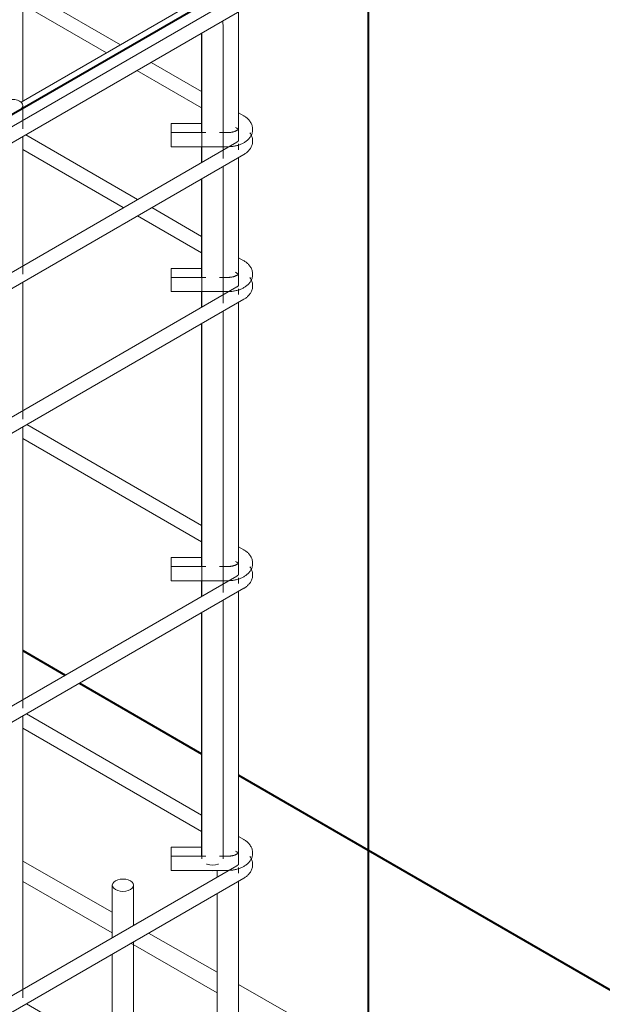
# Model space of a CAD drawing. Units: millimetres. Extents: x 4 to 1223578, y -4539 to 1030544.
# Drawn here: x 612665 to 612676, y 514426 to 514444 of the extents above; entities that cross this region are included whole.
import ezdxf

# ---------------------------------------------------------------- set-up
doc = ezdxf.new("R2010")
doc.units = ezdxf.units.MM
for name, color, linetype, lineweight in [('S-FNDN', 32, 'Continuous', 25), ('S-FSTN', 2, 'Continuous', 18), ('S-RBAR', 171, 'Continuous', 18)]:
    doc.layers.add(name, color=color, linetype=linetype, lineweight=lineweight)

# ---------------------------------------------------------------- blocks, each defined once
blk = doc.blocks.new('каркас бетону')
at = {"layer": 'S-FNDN', "lineweight": 40}
for p, q in [((612653.41, 514435.259), (612671.751, 514445.848)), ((612671.751, 514445.848), (612671.751, 514411.433)), ((612665.435, 514432.287), (612666.211, 514431.839)), ((612666.47, 514431.689), (612668.702, 514430.401)), ((612669.378, 514430.011), (612671.751, 514428.64)), ((612671.751, 514428.64), (612701.555, 514411.433))]:
    blk.add_line(p, q, dxfattribs=at)

msp = doc.modelspace()

# ---------------------------------------------------------------- linework, layer by layer
at = {"layer": 'S-RBAR', "color": 0}
for p, q in [((612665.435, 514442.326), (612665.435, 514445.984)), ((612667.223, 514443.358), (612665.434, 514444.391)), ((612669.348, 514444.239), (612653.575, 514435.133)), ((612653.705, 514434.908), (612669.478, 514444.015)), ((612665.379, 514444.124), (612666.964, 514443.209)), ((612668.318, 514443.991), (612665.403, 514442.308)), ((612669.378, 514441.604), (612669.378, 514443.958)), ((612669.1, 514441.281), (612669.1, 514443.649)), ((612668.702, 514443.544), (612668.702, 514441.754)), ((612668.711, 514443.572), (612668.711, 514441.213)), ((612668.702, 514442.504), (612667.782, 514443.036)), ((612667.522, 514442.886), (612668.702, 514442.205)), ((612665.435, 514441.823), (612665.435, 514442.247)), ((612669.478, 514442.057), (612669.378, 514442.114)), ((612668.711, 514441.917), (612668.146, 514441.917)), ((612669.322, 514441.847), (612669.348, 514441.832)), ((612665.435, 514439.165), (612665.435, 514441.682)), ((612667.533, 514440.532), (612665.489, 514441.712)), ((612668.781, 514441.755), (612668.146, 514441.755)), ((612669.183, 514441.755), (612669.031, 514441.755)), ((612669.348, 514441.58), (612653.575, 514432.474)), ((612668.146, 514441.495), (612669.183, 514441.495)), ((612668.702, 514441.496), (612668.702, 514441.208)), ((612669.378, 514441.441), (612669.378, 514441.548)), ((612653.705, 514432.249), (612669.478, 514441.356)), ((612665.435, 514441.444), (612667.273, 514440.383)), ((612669.378, 514438.956), (612669.378, 514441.299)), ((612669.1, 514438.634), (612669.1, 514441.139)), ((612668.711, 514440.914), (612668.711, 514438.566)), ((612668.702, 514440.908), (612668.702, 514439.107)), ((612668.702, 514439.857), (612667.792, 514440.383)), ((612667.532, 514440.233), (612668.702, 514439.558)), ((612669.478, 514439.41), (612669.38, 514439.466)), ((612668.711, 514439.27), (612668.146, 514439.27)), ((612669.322, 514439.2), (612669.348, 514439.185)), ((612669.348, 514438.933), (612653.575, 514429.826)), ((612665.435, 514436.517), (612665.435, 514439.023)), ((612668.781, 514439.107), (612668.146, 514439.107)), ((612669.183, 514439.107), (612669.031, 514439.107)), ((612668.146, 514438.848), (612669.183, 514438.848)), ((612668.702, 514438.848), (612668.702, 514438.56)), ((612669.378, 514438.794), (612669.378, 514438.9)), ((612653.705, 514429.602), (612669.478, 514438.708)), ((612669.378, 514433.671), (612669.378, 514438.652)), ((612669.1, 514433.351), (612669.1, 514438.492)), ((612668.702, 514438.261), (612668.702, 514433.824)), ((612668.711, 514438.266), (612668.711, 514433.283)), ((612668.702, 514434.574), (612665.51, 514436.418)), ((612665.435, 514431.234), (612665.435, 514436.375)), ((612665.435, 514436.161), (612668.702, 514434.275)), ((612669.478, 514434.127), (612669.378, 514434.184)), ((612668.711, 514433.987), (612668.146, 514433.987)), ((612669.322, 514433.917), (612669.348, 514433.902)), ((612668.781, 514433.824), (612668.146, 514433.824)), ((612669.183, 514433.824), (612669.031, 514433.824)), ((612669.348, 514433.65), (612653.575, 514424.544)), ((612668.146, 514433.565), (612669.183, 514433.565)), ((612668.702, 514433.565), (612668.702, 514433.277)), ((612669.378, 514433.511), (612669.378, 514433.617)), ((612653.705, 514424.319), (612669.478, 514433.426)), ((612669.378, 514428.379), (612669.378, 514433.369)), ((612669.1, 514428.48), (612669.1, 514433.209)), ((612668.702, 514432.978), (612668.702, 514428.53)), ((612668.711, 514432.983), (612668.711, 514428.48)), ((612665.435, 514425.94), (612665.435, 514431.093)), ((612668.703, 514429.279), (612665.5, 514431.129)), ((612665.435, 514430.867), (612668.703, 514428.98)), ((612669.478, 514428.832), (612669.378, 514428.89)), ((612668.711, 514428.693), (612668.146, 514428.693)), ((612668.781, 514428.53), (612668.146, 514428.53)), ((612669.183, 514428.53), (612669.031, 514428.53)), ((612669.322, 514428.622), (612669.348, 514428.608)), ((612669.348, 514428.356), (612653.575, 514419.249)), ((612667.072, 514427.504), (612665.435, 514428.44)), ((612669.378, 514428.217), (612669.378, 514428.323)), ((612668.146, 514428.271), (612669.183, 514428.271)), ((612668.989, 514428.27), (612668.989, 514428.148)), ((612653.705, 514419.024), (612669.478, 514428.131)), ((612665.435, 514428.066), (612667.072, 514427.13)), ((612667.072, 514428), (612667.072, 514427.042)), ((612667.317, 514428.108), (612667.267, 514428.112)), ((612667.461, 514427.267), (612667.461, 514428)), ((612669.378, 514423.084), (612669.378, 514428.075)), ((612668.989, 514427.849), (612668.989, 514423.147)), ((612667.474, 514427.274), (612667.461, 514427.282)), ((612668.989, 514426.408), (612667.734, 514427.125)), ((612667.409, 514426.938), (612668.989, 514426.035)), ((612667.461, 514424.702), (612667.461, 514426.968)), ((612667.072, 514426.742), (612667.072, 514424.926)), ((612671.538, 514424.951), (612669.378, 514426.186)), ((612668.989, 514423.82), (612665.5, 514425.834))]:
    msp.add_line(p, q, dxfattribs=at)
for points in [[(612669.089, 514443.79, 0), (612669.092, 514443.774, 0), (612669.095, 514443.745, 0), (612669.098, 514443.715, 0), (612669.1, 514443.686, 0), (612669.1, 514443.657, 0), (612669.1, 514443.649, 0)], [(612668.702, 514443.544, 0), (612668.702, 514443.56, 0), (612668.702, 514443.567, 0)], [(612665.378, 514442.168, 0), (612665.409, 514442.191, 0), (612665.428, 514442.218, 0), (612665.435, 514442.247, 0), (612665.428, 514442.276, 0), (612665.409, 514442.303, 0), (612665.378, 514442.327, 0), (612665.337, 514442.345, 0), (612665.291, 514442.356, 0), (612665.24, 514442.36, 0), (612665.19, 514442.356, 0), (612665.143, 514442.345, 0), (612665.103, 514442.327, 0)], [(612669.637, 514441.819, 0), (612669.636, 514441.835, 0), (612669.634, 514441.851, 0), (612669.631, 514441.867, 0), (612669.627, 514441.883, 0), (612669.621, 514441.898, 0), (612669.615, 514441.913, 0), (612669.608, 514441.927, 0), (612669.6, 514441.941, 0), (612669.592, 514441.954, 0), (612669.583, 514441.967, 0), (612669.573, 514441.979, 0), (612669.563, 514441.99, 0), (612669.553, 514442.001, 0), (612669.542, 514442.011, 0), (612669.53, 514442.021, 0), (612669.518, 514442.03, 0), (612669.506, 514442.039, 0), (612669.493, 514442.047, 0), (612669.481, 514442.055, 0), (612669.478, 514442.057, 0)], [(612668.146, 514441.754, 0), (612668.146, 514441.776, 0), (612668.146, 514441.809, 0), (612668.146, 514441.842, 0), (612668.146, 514441.87, 0), (612668.146, 514441.893, 0), (612668.146, 514441.909, 0), (612668.146, 514441.917, 0), (612668.146, 514441.917, 0)], [(612669.637, 514441.819, 0), (612669.637, 514441.802, 0), (612669.636, 514441.786, 0), (612669.634, 514441.77, 0), (612669.63, 514441.754, 0), (612669.626, 514441.738, 0), (612669.62, 514441.723, 0), (612669.614, 514441.708, 0), (612669.607, 514441.694, 0), (612669.599, 514441.681, 0), (612669.59, 514441.668, 0), (612669.581, 514441.655, 0), (612669.571, 514441.643, 0), (612669.561, 514441.632, 0), (612669.55, 514441.621, 0), (612669.539, 514441.611, 0), (612669.528, 514441.602, 0), (612669.516, 514441.592, 0), (612669.503, 514441.584, 0), (612669.491, 514441.575, 0), (612669.478, 514441.568, 0), (612669.465, 514441.56, 0), (612669.451, 514441.553, 0), (612669.438, 514441.547, 0), (612669.424, 514441.541, 0), (612669.409, 514441.535, 0), (612669.395, 514441.53, 0), (612669.38, 514441.525, 0), (612669.366, 514441.52, 0), (612669.351, 514441.516, 0), (612669.335, 514441.513, 0), (612669.32, 514441.509, 0), (612669.305, 514441.506, 0), (612669.289, 514441.503, 0), (612669.273, 514441.501, 0), (612669.258, 514441.499, 0), (612669.242, 514441.498, 0), (612669.226, 514441.497, 0), (612669.21, 514441.496, 0), (612669.194, 514441.495, 0), (612669.183, 514441.495, 0)], [(612669.379, 514441.818, 0), (612669.379, 514441.818, 0), (612669.379, 514441.817, 0), (612669.378, 514441.817, 0), (612669.377, 514441.815, 0), (612669.376, 514441.814, 0), (612669.374, 514441.812, 0), (612669.372, 514441.809, 0), (612669.369, 514441.807, 0), (612669.366, 514441.804, 0), (612669.362, 514441.802, 0), (612669.358, 514441.799, 0), (612669.354, 514441.796, 0), (612669.349, 514441.793, 0), (612669.344, 514441.79, 0), (612669.338, 514441.787, 0), (612669.331, 514441.784, 0), (612669.325, 514441.781, 0), (612669.318, 514441.778, 0), (612669.31, 514441.775, 0), (612669.303, 514441.772, 0), (612669.295, 514441.77, 0), (612669.286, 514441.768, 0), (612669.278, 514441.765, 0), (612669.269, 514441.763, 0), (612669.26, 514441.762, 0), (612669.25, 514441.76, 0), (612669.241, 514441.758, 0), (612669.231, 514441.757, 0), (612669.222, 514441.756, 0), (612669.212, 514441.756, 0), (612669.202, 514441.755, 0), (612669.192, 514441.755, 0), (612669.183, 514441.755, 0)], [(612669.379, 514441.806, 0), (612669.379, 514441.806, 0), (612669.379, 514441.807, 0), (612669.378, 514441.808, 0), (612669.377, 514441.809, 0), (612669.376, 514441.811, 0), (612669.374, 514441.813, 0), (612669.372, 514441.815, 0), (612669.369, 514441.817, 0), (612669.366, 514441.82, 0), (612669.362, 514441.823, 0), (612669.358, 514441.826, 0), (612669.354, 514441.828, 0), (612669.349, 514441.832, 0), (612669.348, 514441.832, 0)], [(612668.146, 514441.552, 0), (612668.146, 514441.583, 0), (612668.146, 514441.616, 0), (612668.146, 514441.65, 0), (612668.146, 514441.682, 0), (612668.146, 514441.71, 0), (612668.146, 514441.732, 0), (612668.146, 514441.748, 0), (612668.146, 514441.754, 0), (612668.146, 514441.755, 0)], [(612669.637, 514441.6, 0), (612669.637, 514441.617, 0), (612669.635, 514441.633, 0), (612669.632, 514441.649, 0), (612669.628, 514441.665, 0), (612669.624, 514441.68, 0), (612669.618, 514441.695, 0), (612669.611, 514441.71, 0), (612669.604, 514441.724, 0), (612669.596, 514441.737, 0), (612669.587, 514441.75, 0)], [(612668.146, 514441.496, 0), (612668.146, 514441.498, 0), (612668.146, 514441.508, 0), (612668.146, 514441.527, 0), (612668.146, 514441.552, 0)], [(612669.379, 514441.606, 0), (612669.379, 514441.606, 0), (612669.378, 514441.605, 0), (612669.377, 514441.603, 0), (612669.376, 514441.602, 0), (612669.374, 514441.6, 0), (612669.372, 514441.598, 0), (612669.369, 514441.595, 0), (612669.366, 514441.593, 0), (612669.362, 514441.59, 0), (612669.358, 514441.587, 0), (612669.354, 514441.584, 0), (612669.349, 514441.581, 0), (612669.348, 514441.58, 0)], [(612669.379, 514441.594, 0), (612669.379, 514441.595, 0), (612669.378, 514441.596, 0), (612669.377, 514441.597, 0), (612669.376, 514441.599, 0), (612669.374, 514441.601, 0), (612669.372, 514441.603, 0)], [(612669.637, 514441.6, 0), (612669.637, 514441.584, 0), (612669.635, 514441.568, 0), (612669.632, 514441.551, 0), (612669.628, 514441.536, 0), (612669.624, 514441.52, 0), (612669.618, 514441.505, 0), (612669.611, 514441.491, 0), (612669.604, 514441.477, 0), (612669.596, 514441.464, 0), (612669.587, 514441.451, 0), (612669.577, 514441.439, 0), (612669.567, 514441.427, 0), (612669.557, 514441.416, 0), (612669.546, 514441.405, 0), (612669.535, 514441.396, 0), (612669.523, 514441.386, 0), (612669.511, 514441.377, 0), (612669.498, 514441.369, 0), (612669.486, 514441.361, 0), (612669.478, 514441.356, 0)], [(612669.637, 514439.171, 0), (612669.636, 514439.188, 0), (612669.634, 514439.204, 0), (612669.631, 514439.22, 0), (612669.627, 514439.236, 0), (612669.621, 514439.251, 0), (612669.615, 514439.266, 0), (612669.608, 514439.28, 0), (612669.6, 514439.294, 0), (612669.592, 514439.307, 0), (612669.583, 514439.319, 0), (612669.573, 514439.331, 0), (612669.563, 514439.343, 0), (612669.553, 514439.353, 0), (612669.542, 514439.364, 0), (612669.53, 514439.374, 0), (612669.518, 514439.383, 0), (612669.506, 514439.392, 0), (612669.493, 514439.4, 0), (612669.481, 514439.408, 0), (612669.478, 514439.41, 0)], [(612668.146, 514439.107, 0), (612668.146, 514439.128, 0), (612668.146, 514439.162, 0), (612668.146, 514439.195, 0), (612668.146, 514439.223, 0), (612668.146, 514439.246, 0), (612668.146, 514439.262, 0), (612668.146, 514439.269, 0), (612668.146, 514439.27, 0)], [(612669.379, 514439.171, 0), (612669.379, 514439.171, 0), (612669.379, 514439.17, 0), (612669.378, 514439.169, 0), (612669.377, 514439.168, 0), (612669.376, 514439.166, 0), (612669.374, 514439.164, 0), (612669.372, 514439.162, 0), (612669.369, 514439.16, 0), (612669.366, 514439.157, 0), (612669.362, 514439.154, 0), (612669.358, 514439.151, 0), (612669.354, 514439.148, 0), (612669.349, 514439.145, 0), (612669.344, 514439.142, 0), (612669.338, 514439.139, 0), (612669.331, 514439.136, 0), (612669.325, 514439.133, 0), (612669.318, 514439.131, 0), (612669.31, 514439.128, 0), (612669.303, 514439.125, 0), (612669.295, 514439.123, 0), (612669.286, 514439.12, 0), (612669.278, 514439.118, 0), (612669.269, 514439.116, 0), (612669.26, 514439.114, 0), (612669.25, 514439.113, 0), (612669.241, 514439.111, 0), (612669.231, 514439.11, 0), (612669.222, 514439.109, 0), (612669.212, 514439.108, 0), (612669.202, 514439.108, 0), (612669.192, 514439.107, 0), (612669.183, 514439.107, 0)], [(612669.637, 514439.171, 0), (612669.637, 514439.155, 0), (612669.636, 514439.139, 0), (612669.634, 514439.122, 0), (612669.63, 514439.106, 0), (612669.626, 514439.091, 0), (612669.62, 514439.076, 0), (612669.614, 514439.061, 0), (612669.607, 514439.047, 0), (612669.599, 514439.033, 0), (612669.59, 514439.02, 0), (612669.581, 514439.008, 0), (612669.571, 514438.996, 0), (612669.561, 514438.985, 0), (612669.55, 514438.974, 0), (612669.539, 514438.964, 0), (612669.528, 514438.954, 0), (612669.516, 514438.945, 0), (612669.503, 514438.936, 0), (612669.491, 514438.928, 0), (612669.478, 514438.92, 0), (612669.465, 514438.913, 0), (612669.451, 514438.906, 0), (612669.438, 514438.9, 0), (612669.424, 514438.894, 0), (612669.409, 514438.888, 0), (612669.395, 514438.883, 0), (612669.38, 514438.878, 0), (612669.366, 514438.873, 0), (612669.351, 514438.869, 0), (612669.335, 514438.865, 0), (612669.32, 514438.862, 0), (612669.305, 514438.859, 0), (612669.289, 514438.856, 0), (612669.273, 514438.854, 0), (612669.258, 514438.852, 0), (612669.242, 514438.85, 0), (612669.226, 514438.849, 0), (612669.21, 514438.848, 0), (612669.194, 514438.848, 0), (612669.183, 514438.848, 0)], [(612669.379, 514439.159, 0), (612669.379, 514439.159, 0), (612669.379, 514439.159, 0), (612669.378, 514439.16, 0), (612669.377, 514439.162, 0), (612669.376, 514439.163, 0), (612669.374, 514439.165, 0), (612669.372, 514439.168, 0), (612669.369, 514439.17, 0), (612669.366, 514439.173, 0), (612669.362, 514439.175, 0), (612669.358, 514439.178, 0), (612669.354, 514439.181, 0), (612669.349, 514439.184, 0), (612669.348, 514439.185, 0)], [(612668.146, 514438.905, 0), (612668.146, 514438.936, 0), (612668.146, 514438.969, 0), (612668.146, 514439.002, 0), (612668.146, 514439.035, 0), (612668.146, 514439.063, 0), (612668.146, 514439.085, 0), (612668.146, 514439.1, 0), (612668.146, 514439.107, 0), (612668.146, 514439.107, 0)], [(612669.379, 514438.959, 0), (612669.379, 514438.958, 0), (612669.378, 514438.958, 0), (612669.377, 514438.956, 0), (612669.376, 514438.955, 0), (612669.374, 514438.953, 0), (612669.372, 514438.95, 0), (612669.369, 514438.948, 0), (612669.366, 514438.945, 0), (612669.362, 514438.943, 0), (612669.358, 514438.94, 0), (612669.354, 514438.937, 0), (612669.349, 514438.934, 0), (612669.348, 514438.933, 0)], [(612669.379, 514438.947, 0), (612669.379, 514438.948, 0), (612669.378, 514438.949, 0), (612669.377, 514438.95, 0), (612669.376, 514438.952, 0), (612669.374, 514438.954, 0), (612669.372, 514438.956, 0)], [(612669.637, 514438.953, 0), (612669.637, 514438.937, 0), (612669.635, 514438.92, 0), (612669.632, 514438.904, 0), (612669.628, 514438.888, 0), (612669.624, 514438.873, 0), (612669.618, 514438.858, 0), (612669.611, 514438.844, 0), (612669.604, 514438.83, 0), (612669.596, 514438.816, 0), (612669.587, 514438.804, 0), (612669.577, 514438.791, 0), (612669.567, 514438.78, 0), (612669.557, 514438.769, 0), (612669.546, 514438.758, 0), (612669.535, 514438.748, 0), (612669.523, 514438.739, 0), (612669.511, 514438.73, 0), (612669.498, 514438.721, 0), (612669.486, 514438.713, 0), (612669.478, 514438.708, 0)], [(612669.637, 514438.953, 0), (612669.637, 514438.97, 0), (612669.635, 514438.986, 0), (612669.632, 514439.002, 0), (612669.628, 514439.018, 0), (612669.624, 514439.033, 0), (612669.618, 514439.048, 0), (612669.611, 514439.063, 0), (612669.604, 514439.077, 0), (612669.596, 514439.09, 0), (612669.587, 514439.103, 0)], [(612668.146, 514438.848, 0), (612668.146, 514438.85, 0), (612668.146, 514438.861, 0), (612668.146, 514438.88, 0), (612668.146, 514438.905, 0)], [(612669.637, 514433.889, 0), (612669.636, 514433.905, 0), (612669.634, 514433.921, 0), (612669.631, 514433.937, 0), (612669.627, 514433.953, 0), (612669.621, 514433.968, 0), (612669.615, 514433.983, 0), (612669.608, 514433.997, 0), (612669.6, 514434.011, 0), (612669.592, 514434.024, 0), (612669.583, 514434.036, 0), (612669.573, 514434.048, 0), (612669.563, 514434.06, 0), (612669.553, 514434.071, 0), (612669.542, 514434.081, 0), (612669.53, 514434.091, 0), (612669.518, 514434.1, 0), (612669.506, 514434.109, 0), (612669.493, 514434.117, 0), (612669.481, 514434.125, 0), (612669.478, 514434.127, 0)], [(612668.146, 514433.824, 0), (612668.146, 514433.845, 0), (612668.146, 514433.879, 0), (612668.146, 514433.912, 0), (612668.146, 514433.94, 0), (612668.146, 514433.963, 0), (612668.146, 514433.979, 0), (612668.146, 514433.987, 0), (612668.146, 514433.987, 0)], [(612669.379, 514433.876, 0), (612669.379, 514433.876, 0), (612669.379, 514433.877, 0), (612669.378, 514433.878, 0), (612669.377, 514433.879, 0), (612669.376, 514433.881, 0), (612669.374, 514433.882, 0), (612669.372, 514433.885, 0), (612669.369, 514433.887, 0), (612669.366, 514433.89, 0), (612669.362, 514433.892, 0), (612669.358, 514433.895, 0), (612669.354, 514433.898, 0), (612669.349, 514433.901, 0), (612669.348, 514433.902, 0)], [(612668.146, 514433.622, 0), (612668.146, 514433.653, 0), (612668.146, 514433.686, 0), (612668.146, 514433.72, 0), (612668.146, 514433.752, 0), (612668.146, 514433.78, 0), (612668.146, 514433.802, 0), (612668.146, 514433.817, 0), (612668.146, 514433.824, 0), (612668.146, 514433.824, 0)], [(612669.637, 514433.889, 0), (612669.637, 514433.872, 0), (612669.636, 514433.856, 0), (612669.634, 514433.839, 0), (612669.63, 514433.824, 0), (612669.626, 514433.808, 0), (612669.62, 514433.793, 0), (612669.614, 514433.778, 0), (612669.607, 514433.764, 0), (612669.599, 514433.75, 0), (612669.59, 514433.737, 0), (612669.581, 514433.725, 0), (612669.571, 514433.713, 0), (612669.561, 514433.702, 0), (612669.55, 514433.691, 0), (612669.539, 514433.681, 0), (612669.528, 514433.671, 0), (612669.516, 514433.662, 0), (612669.503, 514433.654, 0), (612669.491, 514433.645, 0), (612669.478, 514433.638, 0), (612669.465, 514433.63, 0), (612669.451, 514433.623, 0), (612669.438, 514433.617, 0), (612669.424, 514433.611, 0), (612669.409, 514433.605, 0), (612669.395, 514433.6, 0), (612669.38, 514433.595, 0), (612669.366, 514433.59, 0), (612669.351, 514433.586, 0), (612669.335, 514433.582, 0), (612669.32, 514433.579, 0), (612669.305, 514433.576, 0), (612669.289, 514433.573, 0), (612669.273, 514433.571, 0), (612669.258, 514433.569, 0), (612669.242, 514433.568, 0), (612669.226, 514433.566, 0), (612669.21, 514433.566, 0), (612669.194, 514433.565, 0), (612669.183, 514433.565, 0)], [(612669.379, 514433.888, 0), (612669.379, 514433.888, 0), (612669.379, 514433.887, 0), (612669.378, 514433.886, 0), (612669.377, 514433.885, 0), (612669.376, 514433.883, 0), (612669.374, 514433.882, 0), (612669.372, 514433.879, 0), (612669.369, 514433.877, 0), (612669.366, 514433.874, 0), (612669.362, 514433.871, 0), (612669.358, 514433.869, 0), (612669.354, 514433.866, 0), (612669.349, 514433.863, 0), (612669.344, 514433.86, 0), (612669.338, 514433.856, 0), (612669.331, 514433.853, 0), (612669.325, 514433.851, 0), (612669.318, 514433.848, 0), (612669.31, 514433.845, 0), (612669.303, 514433.842, 0), (612669.295, 514433.84, 0), (612669.286, 514433.837, 0), (612669.278, 514433.835, 0), (612669.269, 514433.833, 0), (612669.26, 514433.831, 0), (612669.25, 514433.83, 0), (612669.241, 514433.828, 0), (612669.231, 514433.827, 0), (612669.222, 514433.826, 0), (612669.212, 514433.825, 0), (612669.202, 514433.825, 0), (612669.192, 514433.825, 0), (612669.183, 514433.824, 0)], [(612669.637, 514433.67, 0), (612669.637, 514433.687, 0), (612669.635, 514433.703, 0), (612669.632, 514433.719, 0), (612669.628, 514433.735, 0), (612669.624, 514433.75, 0), (612669.618, 514433.765, 0), (612669.611, 514433.78, 0), (612669.604, 514433.794, 0), (612669.596, 514433.807, 0), (612669.587, 514433.82, 0)], [(612668.146, 514433.565, 0), (612668.146, 514433.568, 0), (612668.146, 514433.578, 0), (612668.146, 514433.597, 0), (612668.146, 514433.622, 0)], [(612669.379, 514433.676, 0), (612669.379, 514433.676, 0), (612669.378, 514433.675, 0), (612669.377, 514433.673, 0), (612669.376, 514433.672, 0), (612669.374, 514433.67, 0), (612669.372, 514433.668, 0), (612669.369, 514433.665, 0), (612669.366, 514433.662, 0), (612669.362, 514433.66, 0), (612669.358, 514433.657, 0), (612669.354, 514433.654, 0), (612669.349, 514433.651, 0), (612669.348, 514433.65, 0)], [(612669.379, 514433.664, 0), (612669.379, 514433.665, 0), (612669.378, 514433.666, 0), (612669.377, 514433.667, 0), (612669.376, 514433.669, 0), (612669.374, 514433.671, 0), (612669.372, 514433.673, 0)], [(612669.637, 514433.67, 0), (612669.637, 514433.654, 0), (612669.635, 514433.637, 0), (612669.632, 514433.621, 0), (612669.628, 514433.605, 0), (612669.624, 514433.59, 0), (612669.618, 514433.575, 0), (612669.611, 514433.561, 0), (612669.604, 514433.547, 0), (612669.596, 514433.533, 0), (612669.587, 514433.521, 0), (612669.577, 514433.509, 0), (612669.567, 514433.497, 0), (612669.557, 514433.486, 0), (612669.546, 514433.475, 0), (612669.535, 514433.465, 0), (612669.523, 514433.456, 0), (612669.511, 514433.447, 0), (612669.498, 514433.438, 0), (612669.486, 514433.43, 0), (612669.478, 514433.426, 0)], [(612668.146, 514428.529, 0), (612668.146, 514428.551, 0), (612668.146, 514428.585, 0), (612668.146, 514428.617, 0), (612668.146, 514428.646, 0), (612668.146, 514428.669, 0), (612668.146, 514428.685, 0), (612668.146, 514428.692, 0), (612668.146, 514428.693, 0)], [(612669.637, 514428.594, 0), (612669.636, 514428.61, 0), (612669.634, 514428.627, 0), (612669.631, 514428.643, 0), (612669.627, 514428.658, 0), (612669.621, 514428.674, 0), (612669.615, 514428.688, 0), (612669.608, 514428.703, 0), (612669.6, 514428.716, 0), (612669.592, 514428.729, 0), (612669.583, 514428.742, 0), (612669.573, 514428.754, 0), (612669.563, 514428.765, 0), (612669.553, 514428.776, 0), (612669.542, 514428.786, 0), (612669.53, 514428.796, 0), (612669.518, 514428.805, 0), (612669.506, 514428.814, 0), (612669.493, 514428.823, 0), (612669.481, 514428.83, 0), (612669.478, 514428.832, 0)], [(612668.146, 514428.328, 0), (612668.146, 514428.358, 0), (612668.146, 514428.391, 0), (612668.146, 514428.425, 0), (612668.146, 514428.457, 0), (612668.146, 514428.485, 0), (612668.146, 514428.508, 0), (612668.146, 514428.523, 0), (612668.146, 514428.53, 0), (612668.146, 514428.53, 0)], [(612669.379, 514428.594, 0), (612669.379, 514428.593, 0), (612669.379, 514428.593, 0), (612669.378, 514428.592, 0), (612669.377, 514428.591, 0), (612669.376, 514428.589, 0), (612669.374, 514428.587, 0), (612669.372, 514428.585, 0), (612669.369, 514428.582, 0), (612669.366, 514428.58, 0), (612669.362, 514428.577, 0), (612669.358, 514428.574, 0), (612669.354, 514428.571, 0), (612669.349, 514428.568, 0), (612669.344, 514428.565, 0), (612669.338, 514428.562, 0), (612669.331, 514428.559, 0), (612669.325, 514428.556, 0), (612669.318, 514428.553, 0), (612669.31, 514428.55, 0), (612669.303, 514428.548, 0), (612669.295, 514428.545, 0), (612669.286, 514428.543, 0), (612669.278, 514428.541, 0), (612669.269, 514428.539, 0), (612669.26, 514428.537, 0), (612669.25, 514428.535, 0), (612669.241, 514428.534, 0), (612669.231, 514428.533, 0), (612669.222, 514428.532, 0), (612669.212, 514428.531, 0), (612669.202, 514428.53, 0), (612669.192, 514428.53, 0), (612669.183, 514428.53, 0)], [(612669.637, 514428.594, 0), (612669.637, 514428.578, 0), (612669.636, 514428.561, 0), (612669.634, 514428.545, 0), (612669.63, 514428.529, 0), (612669.626, 514428.513, 0), (612669.62, 514428.498, 0), (612669.614, 514428.484, 0), (612669.607, 514428.47, 0), (612669.599, 514428.456, 0), (612669.59, 514428.443, 0), (612669.581, 514428.431, 0), (612669.571, 514428.419, 0), (612669.561, 514428.407, 0), (612669.55, 514428.397, 0), (612669.539, 514428.387, 0), (612669.528, 514428.377, 0), (612669.516, 514428.368, 0), (612669.503, 514428.359, 0), (612669.491, 514428.351, 0), (612669.478, 514428.343, 0), (612669.465, 514428.336, 0), (612669.451, 514428.329, 0), (612669.438, 514428.322, 0), (612669.424, 514428.316, 0), (612669.409, 514428.311, 0), (612669.395, 514428.305, 0), (612669.38, 514428.3, 0), (612669.366, 514428.296, 0), (612669.351, 514428.292, 0), (612669.335, 514428.288, 0), (612669.32, 514428.284, 0), (612669.305, 514428.281, 0), (612669.289, 514428.279, 0), (612669.273, 514428.277, 0), (612669.258, 514428.275, 0), (612669.242, 514428.273, 0), (612669.226, 514428.272, 0), (612669.21, 514428.271, 0), (612669.194, 514428.271, 0), (612669.183, 514428.271, 0)], [(612669.379, 514428.581, 0), (612669.379, 514428.582, 0), (612669.379, 514428.582, 0), (612669.378, 514428.583, 0), (612669.377, 514428.584, 0), (612669.376, 514428.586, 0), (612669.374, 514428.588, 0), (612669.372, 514428.59, 0), (612669.369, 514428.593, 0), (612669.366, 514428.595, 0), (612669.362, 514428.598, 0), (612669.358, 514428.601, 0), (612669.354, 514428.604, 0), (612669.349, 514428.607, 0), (612669.348, 514428.608, 0)], [(612669.637, 514428.376, 0), (612669.637, 514428.392, 0), (612669.635, 514428.408, 0), (612669.632, 514428.425, 0), (612669.628, 514428.44, 0), (612669.624, 514428.456, 0), (612669.618, 514428.471, 0), (612669.611, 514428.485, 0), (612669.604, 514428.499, 0), (612669.596, 514428.512, 0), (612669.587, 514428.525, 0)], [(612668.146, 514428.271, 0), (612668.146, 514428.273, 0), (612668.146, 514428.284, 0), (612668.146, 514428.302, 0), (612668.146, 514428.328, 0)], [(612669.015, 514428.387, 0), (612669.003, 514428.383, 0), (612668.956, 514428.372, 0), (612668.906, 514428.368, 0), (612668.856, 514428.372, 0), (612668.809, 514428.383, 0), (612668.796, 514428.387, 0)], [(612669.379, 514428.382, 0), (612669.379, 514428.381, 0), (612669.378, 514428.38, 0), (612669.377, 514428.379, 0), (612669.376, 514428.377, 0), (612669.374, 514428.375, 0), (612669.372, 514428.373, 0), (612669.369, 514428.371, 0), (612669.366, 514428.368, 0), (612669.362, 514428.365, 0), (612669.358, 514428.362, 0), (612669.354, 514428.359, 0), (612669.349, 514428.356, 0), (612669.348, 514428.356, 0)], [(612669.379, 514428.37, 0), (612669.379, 514428.37, 0), (612669.378, 514428.371, 0), (612669.377, 514428.373, 0), (612669.376, 514428.374, 0), (612669.374, 514428.376, 0), (612669.372, 514428.378, 0)], [(612669.637, 514428.376, 0), (612669.637, 514428.359, 0), (612669.635, 514428.343, 0), (612669.632, 514428.327, 0), (612669.628, 514428.311, 0), (612669.624, 514428.296, 0), (612669.618, 514428.281, 0), (612669.611, 514428.266, 0), (612669.604, 514428.252, 0), (612669.596, 514428.239, 0), (612669.587, 514428.226, 0), (612669.577, 514428.214, 0), (612669.567, 514428.202, 0), (612669.557, 514428.191, 0), (612669.546, 514428.181, 0), (612669.535, 514428.171, 0), (612669.523, 514428.161, 0), (612669.511, 514428.152, 0), (612669.498, 514428.144, 0), (612669.486, 514428.136, 0), (612669.478, 514428.131, 0)], [(612668.964, 514428.27, 0), (612668.947, 514428.267, 0), (612668.897, 514428.263, 0), (612668.847, 514428.267, 0), (612668.83, 514428.27, 0)], [(612667.129, 514428.079, 0), (612667.098, 514428.056, 0), (612667.079, 514428.029, 0), (612667.072, 514428, 0), (612667.079, 514427.971, 0), (612667.098, 514427.944, 0), (612667.129, 514427.92, 0), (612667.17, 514427.902, 0), (612667.217, 514427.891, 0), (612667.267, 514427.887, 0), (612667.317, 514427.891, 0), (612667.364, 514427.902, 0), (612667.404, 514427.92, 0)], [(612667.267, 514428.112, 0), (612667.217, 514428.108, 0), (612667.17, 514428.097, 0), (612667.129, 514428.079, 0)], [(612667.404, 514427.92, 0), (612667.435, 514427.944, 0), (612667.455, 514427.971, 0), (612667.461, 514428, 0), (612667.455, 514428.029, 0), (612667.435, 514428.056, 0), (612667.404, 514428.079, 0), (612667.364, 514428.097, 0), (612667.317, 514428.108, 0)]]:
    msp.add_polyline3d(points, dxfattribs=at)

# ---------------------------------------------------------------- block references
at = {"layer": 'S-FSTN', "color": 18, "linetype": 'ByBlock', "lineweight": 60, "true_color": 0x000000}
msp.add_blockref('каркас бетону', (0, 0), dxfattribs=at)

doc.saveas('drawing.dxf')
